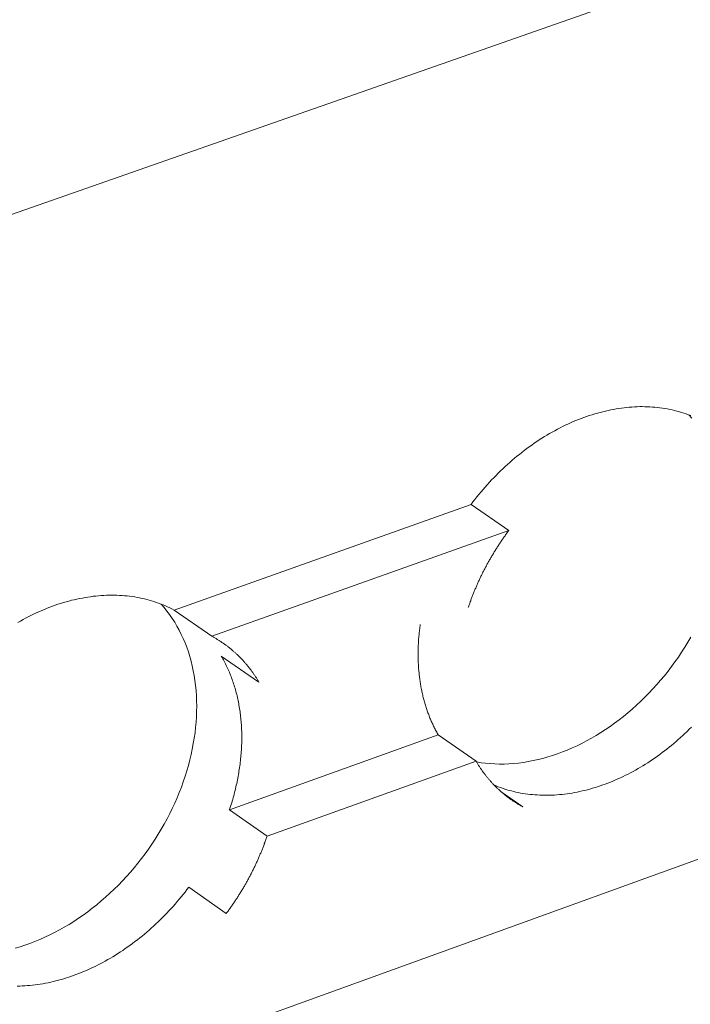
# Model space of a CAD drawing. Units: millimetres. Extents: x -54 to 127, y -45 to 255.
# Drawn here: x 92 to 93, y 89 to 91 of the extents above; entities that cross this region are included whole.
import ezdxf

# ---------------------------------------------------------------- set-up
doc = ezdxf.new("R2010")
doc.units = ezdxf.units.MM
doc.header["$MEASUREMENT"] = 0
doc.layers.add('mp001366$0$Detail Flashings Perimeter (00134165)', color=7, linetype='Continuous', true_color=0x77bec0)
doc.layers.add('mp001366$0$MASONS Panel Hatch (00134149)', color=7, linetype='Continuous', true_color=0x5f91fc)

# ---------------------------------------------------------------- blocks, each defined once
blk = doc.blocks.new('mp001366$0$A$C6B3D57A3')
at = {"color": 0, "linetype": 'Continuous', "lineweight": 0, "extrusion": (0, 0.925865, 0.377855)}
for p, q in [((-160.263, -101.534), (-27.423, -55.069)), ((-157.873, -114.055), (-25.741, -66.349)), ((-95.326, -85.246), (-91.106, -83.746)), ((-90.569, -84.114), (-91.106, -83.746)), ((-94.791, -85.617), (-90.569, -84.114)), ((-95.326, -85.246), (-94.791, -85.617)), ((-94.12, -86.27), (-94.655, -85.899)), ((-94.54, -88.083), (-91.572, -87.019)), ((-91.036, -87.39), (-91.572, -87.019)), ((-94.005, -88.455), (-91.036, -87.39)), ((-90.679, -87.825), (-90.372, -88.037)), ((-94.54, -88.083), (-94.005, -88.455)), ((-94.584, -89.552), (-95.118, -89.179))]:
    blk.add_line(p, q, dxfattribs=at)
at = {"color": 0, "linetype": 'Continuous', "lineweight": 0}
for points in [[(-91.106, -83.746), (-91.079, -83.71), (-91.051, -83.674), (-91.023, -83.638), (-90.994, -83.603), (-90.965, -83.568), (-90.936, -83.533), (-90.906, -83.499), (-90.876, -83.465), (-90.845, -83.431), (-90.814, -83.398), (-90.783, -83.366), (-90.752, -83.333), (-90.72, -83.301), (-90.688, -83.27), (-90.655, -83.239), (-90.623, -83.208), (-90.59, -83.178), (-90.556, -83.148), (-90.523, -83.119), (-90.489, -83.09), (-90.455, -83.062), (-90.42, -83.034), (-90.386, -83.007), (-90.351, -82.98), (-90.316, -82.953), (-90.28, -82.928), (-90.245, -82.902), (-90.209, -82.877), (-90.173, -82.853), (-90.137, -82.829), (-90.101, -82.806), (-90.064, -82.783), (-90.028, -82.761), (-89.991, -82.739), (-89.954, -82.718), (-89.917, -82.698), (-89.88, -82.678), (-89.842, -82.658), (-89.805, -82.64), (-89.767, -82.621), (-89.73, -82.604), (-89.692, -82.587), (-89.654, -82.57), (-89.616, -82.554), (-89.578, -82.539), (-89.54, -82.524), (-89.502, -82.51), (-89.464, -82.497), (-89.426, -82.484), (-89.388, -82.471), (-89.35, -82.46), (-89.312, -82.449), (-89.274, -82.438), (-89.236, -82.429), (-89.198, -82.419), (-89.16, -82.411), (-89.122, -82.403), (-89.084, -82.396), (-89.046, -82.389), (-89.009, -82.383), (-88.971, -82.377), (-88.933, -82.373), (-88.896, -82.369), (-88.858, -82.365), (-88.821, -82.362), (-88.784, -82.36), (-88.747, -82.358), (-88.71, -82.357), (-88.674, -82.357), (-88.637, -82.358), (-88.601, -82.359), (-88.565, -82.36), (-88.529, -82.362), (-88.493, -82.365), (-88.457, -82.369), (-88.422, -82.373), (-88.387, -82.378), (-88.352, -82.383), (-88.317, -82.389), (-88.283, -82.396), (-88.248, -82.403), (-88.214, -82.411), (-88.181, -82.42), (-88.147, -82.429), (-88.114, -82.439), (-88.081, -82.449), (-88.049, -82.46), (-88.017, -82.472), (-87.985, -82.484)], [(-91.029, -87.402), (-90.965, -87.412), (-90.9, -87.42), (-90.835, -87.426), (-90.769, -87.43), (-90.702, -87.431), (-90.635, -87.431), (-90.568, -87.428), (-90.5, -87.424), (-90.432, -87.417), (-90.363, -87.408), (-90.294, -87.397), (-90.225, -87.383), (-90.155, -87.368), (-90.086, -87.351), (-90.016, -87.331), (-89.947, -87.309), (-89.877, -87.286), (-89.808, -87.26), (-89.739, -87.233), (-89.67, -87.203), (-89.601, -87.171), (-89.533, -87.138), (-89.464, -87.103), (-89.397, -87.065), (-89.33, -87.026), (-89.263, -86.985), (-89.197, -86.943), (-89.131, -86.898), (-89.067, -86.852), (-89.003, -86.804), (-88.939, -86.755), (-88.877, -86.703), (-88.815, -86.651), (-88.755, -86.597), (-88.695, -86.541), (-88.636, -86.484), (-88.579, -86.425), (-88.522, -86.365), (-88.467, -86.304), (-88.413, -86.242), (-88.36, -86.178), (-88.308, -86.113), (-88.258, -86.047), (-88.209, -85.98), (-88.161, -85.912), (-88.115, -85.844), (-88.07, -85.774), (-88.027, -85.703), (-87.985, -85.632)], [(-87.97, -82.521), (-88.011, -82.474)], [(-91.146, -85.209), (-91.142, -85.197), (-91.138, -85.185), (-91.134, -85.173), (-91.13, -85.16), (-91.126, -85.148), (-91.121, -85.136), (-91.117, -85.124), (-91.112, -85.112), (-91.108, -85.1), (-91.103, -85.088), (-91.099, -85.076), (-91.094, -85.064), (-91.09, -85.052), (-91.085, -85.04), (-91.08, -85.028), (-91.076, -85.016), (-91.071, -85.004), (-91.066, -84.992), (-91.061, -84.98), (-91.056, -84.968), (-91.051, -84.956), (-91.046, -84.944), (-91.041, -84.932), (-91.036, -84.92), (-91.031, -84.908), (-91.026, -84.896), (-91.02, -84.884), (-91.015, -84.872), (-91.01, -84.86), (-91.004, -84.848), (-90.999, -84.837), (-90.993, -84.825), (-90.988, -84.813), (-90.982, -84.801), (-90.977, -84.789), (-90.971, -84.778), (-90.966, -84.766), (-90.96, -84.754), (-90.954, -84.742), (-90.948, -84.731), (-90.942, -84.719), (-90.937, -84.707), (-90.931, -84.695), (-90.925, -84.684), (-90.919, -84.672), (-90.913, -84.66), (-90.907, -84.649), (-90.9, -84.637), (-90.894, -84.626), (-90.888, -84.614), (-90.882, -84.602), (-90.876, -84.591), (-90.869, -84.579), (-90.863, -84.568), (-90.857, -84.556), (-90.85, -84.545), (-90.844, -84.533), (-90.837, -84.522), (-90.831, -84.511), (-90.824, -84.499), (-90.817, -84.488), (-90.811, -84.476), (-90.804, -84.465), (-90.797, -84.454), (-90.79, -84.443), (-90.784, -84.431), (-90.777, -84.42), (-90.77, -84.409), (-90.763, -84.398), (-90.756, -84.386), (-90.749, -84.375), (-90.742, -84.364), (-90.735, -84.353), (-90.728, -84.342), (-90.72, -84.331), (-90.713, -84.32), (-90.706, -84.309), (-90.699, -84.298), (-90.691, -84.287), (-90.684, -84.276), (-90.677, -84.265), (-90.669, -84.254), (-90.662, -84.243), (-90.654, -84.232), (-90.647, -84.221), (-90.639, -84.21), (-90.632, -84.199), (-90.624, -84.189), (-90.616, -84.178), (-90.608, -84.167), (-90.601, -84.156), (-90.593, -84.146), (-90.585, -84.135), (-90.577, -84.125), (-90.569, -84.114)], [(-97.548, -85.422), (-97.511, -85.401), (-97.473, -85.38), (-97.436, -85.36), (-97.398, -85.34), (-97.36, -85.321), (-97.322, -85.303), (-97.284, -85.285), (-97.246, -85.268), (-97.207, -85.251), (-97.169, -85.235), (-97.131, -85.219), (-97.092, -85.204), (-97.054, -85.19), (-97.015, -85.176), (-96.976, -85.163), (-96.938, -85.151), (-96.899, -85.139), (-96.861, -85.128), (-96.822, -85.117), (-96.783, -85.107), (-96.745, -85.098), (-96.706, -85.089), (-96.668, -85.081), (-96.629, -85.074), (-96.591, -85.067), (-96.553, -85.061), (-96.515, -85.055), (-96.477, -85.05), (-96.439, -85.046), (-96.401, -85.042), (-96.363, -85.039), (-96.325, -85.037), (-96.288, -85.035), (-96.25, -85.034), (-96.213, -85.034), (-96.176, -85.034), (-96.139, -85.035), (-96.102, -85.037), (-96.066, -85.039), (-96.03, -85.042), (-95.993, -85.045), (-95.958, -85.049), (-95.922, -85.054), (-95.886, -85.059), (-95.851, -85.065), (-95.816, -85.072), (-95.781, -85.079), (-95.747, -85.087), (-95.713, -85.096), (-95.679, -85.105), (-95.645, -85.115), (-95.612, -85.125), (-95.579, -85.136), (-95.546, -85.148), (-95.513, -85.16), (-95.481, -85.173), (-95.45, -85.186), (-95.418, -85.2), (-95.387, -85.215), (-95.356, -85.23), (-95.326, -85.246)], [(-97.586, -90.046), (-97.515, -90.025), (-97.445, -90.002), (-97.374, -89.978), (-97.304, -89.951), (-97.233, -89.922), (-97.163, -89.891), (-97.093, -89.858), (-97.024, -89.824), (-96.955, -89.787), (-96.886, -89.748), (-96.818, -89.708), (-96.751, -89.666), (-96.684, -89.622), (-96.618, -89.576), (-96.552, -89.529), (-96.488, -89.479), (-96.424, -89.429), (-96.361, -89.376), (-96.299, -89.322), (-96.238, -89.267), (-96.177, -89.21), (-96.118, -89.151), (-96.06, -89.092), (-96.004, -89.03), (-95.948, -88.968), (-95.894, -88.904), (-95.841, -88.839), (-95.789, -88.773), (-95.738, -88.706), (-95.689, -88.638), (-95.642, -88.569), (-95.596, -88.499), (-95.551, -88.428), (-95.508, -88.356), (-95.467, -88.283), (-95.427, -88.21), (-95.389, -88.136), (-95.352, -88.062), (-95.317, -87.987), (-95.284, -87.911), (-95.253, -87.835), (-95.223, -87.759), (-95.195, -87.682), (-95.169, -87.605), (-95.145, -87.528), (-95.123, -87.451), (-95.103, -87.373), (-95.084, -87.296), (-95.068, -87.219), (-95.053, -87.141), (-95.04, -87.064), (-95.029, -86.988), (-95.021, -86.911), (-95.014, -86.835), (-95.009, -86.759), (-95.006, -86.684), (-95.005, -86.609), (-95.006, -86.535), (-95.009, -86.462), (-95.014, -86.389), (-95.021, -86.317), (-95.03, -86.246), (-95.04, -86.175), (-95.053, -86.106), (-95.068, -86.037), (-95.085, -85.97), (-95.103, -85.904), (-95.123, -85.838), (-95.146, -85.774), (-95.17, -85.711), (-95.196, -85.65), (-95.224, -85.59), (-95.253, -85.531), (-95.285, -85.474), (-95.318, -85.418), (-95.353, -85.363), (-95.39, -85.31), (-95.428, -85.259), (-95.468, -85.209), (-95.509, -85.161)], [(-91.572, -87.019), (-91.58, -87.006), (-91.587, -86.992), (-91.595, -86.979), (-91.602, -86.965), (-91.61, -86.951), (-91.617, -86.937), (-91.624, -86.923), (-91.631, -86.909), (-91.638, -86.895), (-91.645, -86.881), (-91.652, -86.866), (-91.658, -86.852), (-91.665, -86.838), (-91.671, -86.823), (-91.678, -86.808), (-91.684, -86.794), (-91.69, -86.779), (-91.696, -86.764), (-91.702, -86.749), (-91.708, -86.734), (-91.713, -86.719), (-91.719, -86.704), (-91.725, -86.689), (-91.73, -86.674), (-91.735, -86.658), (-91.74, -86.643), (-91.745, -86.627), (-91.75, -86.612), (-91.755, -86.596), (-91.76, -86.58), (-91.765, -86.565), (-91.769, -86.549), (-91.773, -86.533), (-91.778, -86.517), (-91.782, -86.501), (-91.786, -86.485), (-91.79, -86.469), (-91.794, -86.453), (-91.798, -86.436), (-91.801, -86.42), (-91.805, -86.404), (-91.808, -86.387), (-91.812, -86.371), (-91.815, -86.354), (-91.818, -86.337), (-91.821, -86.321), (-91.824, -86.304), (-91.826, -86.287), (-91.829, -86.27), (-91.832, -86.254), (-91.834, -86.237), (-91.836, -86.22), (-91.839, -86.203), (-91.841, -86.186), (-91.843, -86.168), (-91.844, -86.151), (-91.846, -86.134), (-91.848, -86.117), (-91.849, -86.099), (-91.851, -86.082), (-91.852, -86.065), (-91.853, -86.047), (-91.854, -86.03), (-91.855, -86.012), (-91.856, -85.995), (-91.857, -85.977), (-91.857, -85.959), (-91.858, -85.942), (-91.858, -85.924), (-91.859, -85.906), (-91.859, -85.888), (-91.859, -85.87), (-91.859, -85.853), (-91.859, -85.835), (-91.858, -85.817), (-91.858, -85.799), (-91.857, -85.781), (-91.857, -85.763), (-91.856, -85.745), (-91.855, -85.727), (-91.854, -85.708), (-91.853, -85.69), (-91.852, -85.672), (-91.851, -85.654), (-91.849, -85.636), (-91.848, -85.617), (-91.846, -85.599), (-91.844, -85.581), (-91.842, -85.563), (-91.84, -85.544), (-91.838, -85.526), (-91.836, -85.508), (-91.834, -85.489), (-91.831, -85.471), (-91.829, -85.452)], [(-94.791, -85.617), (-94.782, -85.622), (-94.773, -85.626), (-94.765, -85.631), (-94.756, -85.636), (-94.747, -85.641), (-94.739, -85.646), (-94.73, -85.651), (-94.722, -85.656), (-94.713, -85.661), (-94.705, -85.666), (-94.697, -85.671), (-94.688, -85.677), (-94.68, -85.682), (-94.671, -85.687), (-94.663, -85.693), (-94.655, -85.698), (-94.647, -85.704), (-94.639, -85.709), (-94.63, -85.715), (-94.622, -85.72), (-94.614, -85.726), (-94.606, -85.732), (-94.598, -85.738), (-94.59, -85.743), (-94.582, -85.749), (-94.574, -85.755), (-94.566, -85.761), (-94.559, -85.767), (-94.551, -85.773), (-94.543, -85.779), (-94.535, -85.785), (-94.528, -85.792), (-94.52, -85.798), (-94.512, -85.804), (-94.505, -85.811), (-94.497, -85.817), (-94.49, -85.823), (-94.482, -85.83), (-94.475, -85.836), (-94.467, -85.843), (-94.46, -85.85), (-94.452, -85.856), (-94.445, -85.863), (-94.438, -85.87), (-94.431, -85.876), (-94.423, -85.883), (-94.416, -85.89), (-94.409, -85.897), (-94.402, -85.904), (-94.395, -85.911), (-94.388, -85.918), (-94.381, -85.925), (-94.374, -85.932), (-94.367, -85.94), (-94.36, -85.947), (-94.354, -85.954), (-94.347, -85.961), (-94.34, -85.969), (-94.333, -85.976), (-94.327, -85.984), (-94.32, -85.991), (-94.314, -85.999), (-94.307, -86.006), (-94.301, -86.014), (-94.294, -86.021), (-94.288, -86.029), (-94.281, -86.037), (-94.275, -86.045), (-94.269, -86.052), (-94.262, -86.06), (-94.256, -86.068), (-94.25, -86.076), (-94.244, -86.084), (-94.238, -86.092), (-94.232, -86.1), (-94.226, -86.108), (-94.22, -86.116), (-94.214, -86.125), (-94.208, -86.133), (-94.202, -86.141), (-94.196, -86.149), (-94.191, -86.158), (-94.185, -86.166), (-94.179, -86.175), (-94.174, -86.183), (-94.168, -86.192), (-94.163, -86.2), (-94.157, -86.209), (-94.152, -86.217), (-94.146, -86.226), (-94.141, -86.235), (-94.135, -86.243), (-94.13, -86.252), (-94.125, -86.261), (-94.12, -86.27)], [(-94.655, -85.899), (-94.644, -85.917), (-94.634, -85.936), (-94.624, -85.954), (-94.614, -85.973), (-94.604, -85.992), (-94.594, -86.011), (-94.585, -86.03), (-94.576, -86.049), (-94.567, -86.069), (-94.558, -86.089), (-94.549, -86.108), (-94.541, -86.128), (-94.532, -86.148), (-94.524, -86.168), (-94.516, -86.189), (-94.509, -86.209), (-94.501, -86.23), (-94.494, -86.25), (-94.487, -86.271), (-94.48, -86.292), (-94.473, -86.313), (-94.466, -86.334), (-94.46, -86.355), (-94.454, -86.377), (-94.448, -86.398), (-94.442, -86.42), (-94.437, -86.442), (-94.431, -86.464), (-94.426, -86.486), (-94.421, -86.508), (-94.417, -86.53), (-94.412, -86.552), (-94.408, -86.575), (-94.404, -86.597), (-94.4, -86.62), (-94.396, -86.642), (-94.393, -86.665), (-94.389, -86.688), (-94.386, -86.711), (-94.383, -86.734), (-94.381, -86.757), (-94.378, -86.78), (-94.376, -86.804), (-94.374, -86.827), (-94.372, -86.851), (-94.37, -86.874), (-94.369, -86.898), (-94.368, -86.922), (-94.367, -86.945), (-94.366, -86.969), (-94.365, -86.993), (-94.365, -87.017), (-94.365, -87.041), (-94.365, -87.065), (-94.365, -87.089), (-94.365, -87.114), (-94.366, -87.138), (-94.367, -87.162), (-94.368, -87.187), (-94.369, -87.211), (-94.37, -87.236), (-94.372, -87.26), (-94.374, -87.285), (-94.376, -87.309), (-94.378, -87.334), (-94.381, -87.359), (-94.383, -87.383), (-94.386, -87.408), (-94.389, -87.433), (-94.392, -87.458), (-94.396, -87.483), (-94.4, -87.508), (-94.404, -87.532), (-94.408, -87.557), (-94.412, -87.582), (-94.416, -87.607), (-94.421, -87.632), (-94.426, -87.657), (-94.431, -87.682), (-94.436, -87.707), (-94.442, -87.732), (-94.448, -87.757), (-94.454, -87.783), (-94.46, -87.808), (-94.466, -87.833), (-94.473, -87.858), (-94.479, -87.883), (-94.486, -87.908), (-94.493, -87.933), (-94.501, -87.958), (-94.508, -87.983), (-94.516, -88.008), (-94.524, -88.033), (-94.532, -88.058), (-94.54, -88.083)], [(-87.976, -86.908), (-88.006, -86.938), (-88.037, -86.968), (-88.067, -86.998), (-88.099, -87.027), (-88.13, -87.055), (-88.162, -87.084), (-88.194, -87.111), (-88.226, -87.139), (-88.259, -87.166), (-88.291, -87.193), (-88.324, -87.219), (-88.357, -87.244), (-88.391, -87.27), (-88.424, -87.294), (-88.458, -87.319), (-88.492, -87.343), (-88.526, -87.366), (-88.56, -87.389), (-88.595, -87.412), (-88.629, -87.434), (-88.664, -87.455), (-88.699, -87.476), (-88.734, -87.497), (-88.769, -87.517), (-88.805, -87.536), (-88.84, -87.555), (-88.876, -87.573), (-88.911, -87.591), (-88.947, -87.609), (-88.983, -87.626), (-89.019, -87.642), (-89.055, -87.658), (-89.091, -87.673), (-89.127, -87.688), (-89.163, -87.702), (-89.2, -87.716), (-89.236, -87.729), (-89.272, -87.742), (-89.308, -87.754), (-89.345, -87.765), (-89.381, -87.776), (-89.417, -87.787), (-89.454, -87.796), (-89.49, -87.806), (-89.526, -87.814), (-89.563, -87.822), (-89.599, -87.83), (-89.635, -87.837), (-89.671, -87.843), (-89.707, -87.849), (-89.743, -87.854), (-89.779, -87.859), (-89.814, -87.863), (-89.85, -87.866), (-89.886, -87.869), (-89.921, -87.872), (-89.957, -87.873), (-89.992, -87.874), (-90.027, -87.875), (-90.062, -87.875), (-90.097, -87.874), (-90.131, -87.873), (-90.166, -87.871), (-90.2, -87.869), (-90.234, -87.866), (-90.268, -87.863), (-90.302, -87.859), (-90.336, -87.854), (-90.369, -87.849), (-90.402, -87.843), (-90.435, -87.836), (-90.468, -87.829), (-90.5, -87.822), (-90.532, -87.814), (-90.564, -87.805), (-90.596, -87.796), (-90.628, -87.786), (-90.659, -87.775), (-90.69, -87.765), (-90.72, -87.753), (-90.751, -87.741), (-90.781, -87.728)], [(-90.372, -88.037), (-90.381, -88.033), (-90.389, -88.028), (-90.398, -88.023), (-90.406, -88.019), (-90.415, -88.014), (-90.423, -88.009), (-90.432, -88.004), (-90.44, -87.999), (-90.449, -87.994), (-90.457, -87.989), (-90.465, -87.984), (-90.474, -87.978), (-90.482, -87.973), (-90.49, -87.968), (-90.498, -87.962), (-90.506, -87.957), (-90.514, -87.952), (-90.523, -87.946), (-90.531, -87.941), (-90.539, -87.935), (-90.547, -87.929), (-90.555, -87.924), (-90.563, -87.918), (-90.57, -87.912), (-90.578, -87.906), (-90.586, -87.901), (-90.594, -87.895), (-90.602, -87.889), (-90.609, -87.883), (-90.617, -87.877), (-90.625, -87.871), (-90.632, -87.864), (-90.64, -87.858), (-90.647, -87.852), (-90.655, -87.846), (-90.662, -87.839), (-90.67, -87.833), (-90.677, -87.827), (-90.685, -87.82), (-90.692, -87.814), (-90.699, -87.807), (-90.707, -87.8), (-90.714, -87.794), (-90.721, -87.787), (-90.728, -87.78), (-90.735, -87.774), (-90.742, -87.767), (-90.749, -87.76), (-90.756, -87.753), (-90.763, -87.746), (-90.77, -87.739), (-90.777, -87.732), (-90.784, -87.725), (-90.791, -87.718), (-90.798, -87.711), (-90.804, -87.703), (-90.811, -87.696), (-90.818, -87.689), (-90.824, -87.681), (-90.831, -87.674), (-90.837, -87.667), (-90.844, -87.659), (-90.85, -87.652), (-90.857, -87.644), (-90.863, -87.636), (-90.87, -87.629), (-90.876, -87.621), (-90.882, -87.613), (-90.888, -87.606), (-90.895, -87.598), (-90.901, -87.59), (-90.907, -87.582), (-90.913, -87.574), (-90.919, -87.566), (-90.925, -87.558), (-90.931, -87.55), (-90.937, -87.542), (-90.943, -87.534), (-90.948, -87.526), (-90.954, -87.517), (-90.96, -87.509), (-90.966, -87.501), (-90.971, -87.493), (-90.977, -87.484), (-90.983, -87.476), (-90.988, -87.467), (-90.994, -87.459), (-90.999, -87.45), (-91.004, -87.442), (-91.01, -87.433), (-91.015, -87.424), (-91.02, -87.416), (-91.026, -87.407), (-91.031, -87.398), (-91.036, -87.39)], [(-94.005, -88.455), (-94.01, -88.467), (-94.014, -88.479), (-94.018, -88.491), (-94.022, -88.503), (-94.026, -88.516), (-94.031, -88.528), (-94.035, -88.54), (-94.039, -88.552), (-94.044, -88.564), (-94.048, -88.576), (-94.053, -88.588), (-94.058, -88.6), (-94.062, -88.612), (-94.067, -88.624), (-94.072, -88.636), (-94.076, -88.648), (-94.081, -88.66), (-94.086, -88.672), (-94.091, -88.684), (-94.096, -88.696), (-94.101, -88.708), (-94.106, -88.72), (-94.111, -88.732), (-94.116, -88.744), (-94.121, -88.756), (-94.126, -88.768), (-94.132, -88.78), (-94.137, -88.792), (-94.142, -88.804), (-94.148, -88.816), (-94.153, -88.828), (-94.159, -88.839), (-94.164, -88.851), (-94.17, -88.863), (-94.175, -88.875), (-94.181, -88.887), (-94.187, -88.899), (-94.192, -88.91), (-94.198, -88.922), (-94.204, -88.934), (-94.21, -88.946), (-94.216, -88.957), (-94.221, -88.969), (-94.227, -88.981), (-94.233, -88.992), (-94.239, -89.004), (-94.246, -89.016), (-94.252, -89.027), (-94.258, -89.039), (-94.264, -89.051), (-94.27, -89.062), (-94.277, -89.074), (-94.283, -89.085), (-94.289, -89.097), (-94.296, -89.108), (-94.302, -89.12), (-94.309, -89.131), (-94.315, -89.143), (-94.322, -89.154), (-94.328, -89.166), (-94.335, -89.177), (-94.342, -89.188), (-94.348, -89.2), (-94.355, -89.211), (-94.362, -89.222), (-94.369, -89.234), (-94.376, -89.245), (-94.383, -89.256), (-94.39, -89.268), (-94.397, -89.279), (-94.404, -89.29), (-94.411, -89.301), (-94.418, -89.312), (-94.425, -89.323), (-94.432, -89.335), (-94.439, -89.346), (-94.447, -89.357), (-94.454, -89.368), (-94.461, -89.379), (-94.469, -89.39), (-94.476, -89.401), (-94.484, -89.412), (-94.491, -89.423), (-94.499, -89.434), (-94.506, -89.444), (-94.514, -89.455), (-94.521, -89.466), (-94.529, -89.477), (-94.537, -89.488), (-94.544, -89.498), (-94.552, -89.509), (-94.56, -89.52), (-94.568, -89.531), (-94.576, -89.541), (-94.584, -89.552)], [(-95.118, -89.179), (-95.144, -89.214), (-95.171, -89.249), (-95.199, -89.283), (-95.226, -89.318), (-95.254, -89.352), (-95.283, -89.385), (-95.312, -89.419), (-95.341, -89.452), (-95.37, -89.484), (-95.4, -89.517), (-95.43, -89.549), (-95.461, -89.58), (-95.491, -89.611), (-95.522, -89.642), (-95.554, -89.672), (-95.585, -89.702), (-95.617, -89.732), (-95.65, -89.761), (-95.682, -89.79), (-95.715, -89.818), (-95.748, -89.846), (-95.781, -89.874), (-95.815, -89.901), (-95.848, -89.927), (-95.882, -89.953), (-95.916, -89.979), (-95.951, -90.004), (-95.985, -90.029), (-96.02, -90.053), (-96.055, -90.077), (-96.09, -90.1), (-96.125, -90.123), (-96.161, -90.145), (-96.197, -90.167), (-96.232, -90.188), (-96.268, -90.209), (-96.304, -90.229), (-96.341, -90.249), (-96.377, -90.268), (-96.413, -90.287), (-96.45, -90.305), (-96.487, -90.322), (-96.523, -90.339), (-96.56, -90.356), (-96.597, -90.372), (-96.634, -90.387), (-96.671, -90.402), (-96.708, -90.416), (-96.745, -90.43), (-96.782, -90.443), (-96.82, -90.456), (-96.857, -90.468), (-96.894, -90.479), (-96.931, -90.49), (-96.968, -90.5), (-97.005, -90.51), (-97.043, -90.519), (-97.08, -90.528), (-97.117, -90.536), (-97.154, -90.543), (-97.191, -90.55), (-97.228, -90.556), (-97.265, -90.562), (-97.301, -90.567), (-97.338, -90.571), (-97.375, -90.575), (-97.411, -90.578), (-97.448, -90.581), (-97.484, -90.583), (-97.52, -90.584), (-97.556, -90.585)]]:
    blk.add_lwpolyline(points, dxfattribs=at)
blk = doc.blocks.new('mp001366')
at = {"layer": 'mp001366$0$MASONS Panel Hatch (00134149)'}
h = blk.add_hatch(dxfattribs=at)
h.set_pattern_fill('AR-SAND', color=256, scale=2.5, style=0)
h.set_pattern_definition([(37.5, (-120.9267, -89.096), (-0.15748, 4.81706), [0, -3.8, 0, -4.25, 0, -4.0625]), (7.5, (-120.927, -89.096), (4.42444, 7.05537), [0, -2.05, 0, -3.425, 0, -1.3125]), (327.5, (-124.0017, -89.096), (7.78535, 0.01415), [0, -1.25, 0, -4.5, 0, -5.875]), (317.5, (-124.002, -89.096), (7.51532, 2.1942), [0, -0.625, 0, -2.95, 0, -3.375])])
h.paths.add_polyline_path([(6.0851, 36.7462), (-19.4352, 33.6979), (-21.4936, 4.221), (-21.4094, 4.123), (-21.4314, 4.05), (-21.2992, 3.896), (-21.234, 3.9188), (-21.1754, 3.8505), (-21.1976, 3.7775), (-21.0664, 3.6246), (-21.0588, 3.5616), (-21.0562, 3.3777), (-21.0581, 3.377), (-21.06, 3.3763), (-21.0619, 3.3756), (-21.0637, 3.3749), (-21.0656, 3.3741), (-21.0675, 3.3734), (-21.0694, 3.3726), (-21.0713, 3.3718), (-21.0732, 3.371), (-21.075, 3.3702), (-21.0769, 3.3693), (-21.0788, 3.3685), (-21.0807, 3.3676), (-21.0825, 3.3667), (-21.0844, 3.3658), (-21.0863, 3.3649), (-21.0881, 3.364), (-21.09, 3.363), (-21.0919, 3.3621), (-21.0937, 3.3611), (-21.0956, 3.3601), (-21.0974, 3.3591), (-21.0993, 3.358), (-21.1011, 3.357), (-21.103, 3.356), (-21.1048, 3.3549), (-21.1067, 3.3538), (-21.1085, 3.3527), (-21.1104, 3.3516), (-21.1122, 3.3505), (-21.114, 3.3493), (-21.1158, 3.3482), (-21.1177, 3.347), (-21.1195, 3.3458), (-21.1213, 3.3446), (-21.1231, 3.3434), (-21.1249, 3.3422), (-21.1267, 3.3409), (-21.1285, 3.3397), (-21.1303, 3.3384), (-21.1321, 3.3371), (-21.1339, 3.3358), (-21.1357, 3.3345), (-21.1374, 3.3332), (-21.1392, 3.3319), (-21.141, 3.3305), (-21.1427, 3.3291), (-21.1445, 3.3278), (-21.1462, 3.3264), (-21.148, 3.325), (-21.1497, 3.3235), (-21.1514, 3.3221), (-21.1532, 3.3207), (-21.1549, 3.3192), (-21.1566, 3.3177), (-21.1583, 3.3163), (-21.16, 3.3148), (-21.1617, 3.3133), (-21.1634, 3.3117), (-21.1651, 3.3102), (-21.1668, 3.3087), (-21.1684, 3.3071), (-21.1701, 3.3055), (-21.1718, 3.304), (-21.1734, 3.3024), (-21.1751, 3.3008), (-21.1767, 3.2991), (-21.1783, 3.2975), (-21.1799, 3.2959), (-21.1816, 3.2942), (-21.1832, 3.2926), (-21.1848, 3.2909), (-21.1864, 3.2892), (-21.1879, 3.2875), (-21.1895, 3.2858), (-21.1911, 3.2841), (-21.1926, 3.2824), (-21.1942, 3.2806), (-21.1957, 3.2789), (-21.1973, 3.2771), (-21.1988, 3.2754), (-21.2003, 3.2736), (-21.2018, 3.2718), (-21.2033, 3.27), (-21.2048, 3.2682), (-21.2063, 3.2664), (-21.2078, 3.2645), (-21.2093, 3.2627), (-21.2107, 3.2608), (-21.2122, 3.259), (-21.2136, 3.2571), (-21.215, 3.2552), (-21.2165, 3.2534), (-21.2179, 3.2515), (-21.2193, 3.2496), (-21.1565, 3.213), (-21.5654, 3.0675), (-21.5035, 2.9875), (-21.5653, 3.0238), (-21.5456, 2.9212), (-21.5538, 2.8652), (-21.5542, 2.8626), (-21.5547, 2.8599), (-21.5551, 2.8573), (-21.5556, 2.8547), (-21.5561, 2.852), (-21.5664, 2.798), (-21.282, 2.8999), (-21.3047, 3.0018), (-21.2979, 3.056), (-21.2981, 3.054), (-21.2983, 3.0521), (-21.2985, 3.0502), (-21.2987, 3.0482), (-21.2989, 3.0463), (-21.2991, 3.0444), (-21.2993, 3.0424), (-21.2994, 3.0405), (-21.2996, 3.0386), (-21.2997, 3.0366), (-21.2998, 3.0347), (-21.2999, 3.0328), (-21.3, 3.0309), (-21.3001, 3.029), (-21.3002, 3.0271), (-21.3003, 3.0252), (-21.3003, 3.0233), (-21.3004, 3.0214), (-21.3004, 3.0195), (-21.3004, 3.0176), (-21.3004, 3.0157), (-21.3004, 3.0138), (-21.3004, 3.0119), (-21.3004, 3.0101), (-21.3004, 3.0082), (-21.3003, 3.0063), (-21.3003, 3.0045), (-21.3002, 3.0026), (-21.3001, 3.0008), (-21.3, 2.9989), (-21.2999, 2.9971), (-21.2998, 2.9952), (-21.2997, 2.9934), (-21.2995, 2.9916), (-21.2994, 2.9897), (-21.2992, 2.9879), (-21.2991, 2.9861), (-21.2989, 2.9843), (-21.2987, 2.9825), (-21.2985, 2.9807), (-21.2983, 2.9789), (-21.2981, 2.9771), (-21.2978, 2.9753), (-21.2976, 2.9735), (-21.2973, 2.9718), (-21.2971, 2.97), (-21.2968, 2.9682), (-21.2965, 2.9665), (-21.2962, 2.9647), (-21.2959, 2.963), (-21.2955, 2.9612), (-21.2952, 2.9595), (-21.2949, 2.9578), (-21.2945, 2.9561), (-21.2941, 2.9544), (-21.2938, 2.9527), (-21.2934, 2.951), (-21.293, 2.9493), (-21.2926, 2.9476), (-21.2921, 2.9459), (-21.2917, 2.9442), (-21.2912, 2.9426), (-21.2908, 2.9409), (-21.2903, 2.9393), (-21.2899, 2.9376), (-21.2894, 2.936), (-21.2889, 2.9344), (-21.2884, 2.9327), (-21.2878, 2.9311), (-21.2873, 2.9295), (-21.2868, 2.9279), (-21.2862, 2.9263), (-21.2857, 2.9248), (-21.2851, 2.9232), (-21.2845, 2.9216), (-21.2839, 2.9201), (-21.2833, 2.9185), (-21.2827, 2.917), (-21.2821, 2.9154), (-21.2814, 2.9139), (-21.2808, 2.9124), (-21.2801, 2.9109), (-21.2795, 2.9094), (-21.2788, 2.9079), (-21.2781, 2.9064), (-21.2774, 2.9049), (-21.2767, 2.9035), (-21.276, 2.902), (-21.1893, 2.8511), (-21.1886, 2.8511), (-21.1878, 2.8512), (-21.1869, 2.8512), (-21.1861, 2.8513), (-21.1852, 2.8513), (-21.1844, 2.8514), (-21.1835, 2.8515), (-21.1827, 2.8515), (-21.1818, 2.8516), (-21.1809, 2.8517), (-21.1801, 2.8518), (-21.1792, 2.8518), (-21.1784, 2.8519), (-21.1775, 2.852), (-21.1766, 2.8521), (-21.1758, 2.8522), (-21.1749, 2.8523), (-21.1741, 2.8524), (-21.1732, 2.8525), (-21.1723, 2.8526), (-21.1715, 2.8527), (-21.1706, 2.8529), (-21.1697, 2.853), (-21.1689, 2.8531), (-21.168, 2.8532), (-21.1671, 2.8534), (-21.1663, 2.8535), (-21.1654, 2.8536), (-21.1645, 2.8538), (-21.1637, 2.8539), (-21.1628, 2.8541), (-21.1619, 2.8542), (-21.1611, 2.8544), (-21.1602, 2.8546), (-21.1593, 2.8547), (-21.1584, 2.8549), (-21.1576, 2.8551), (-21.1567, 2.8553), (-21.1558, 2.8554), (-21.155, 2.8556), (-21.1541, 2.8558), (-21.1532, 2.856), (-21.1523, 2.8562), (-21.1515, 2.8564), (-21.1506, 2.8566), (-21.1497, 2.8568), (-21.1488, 2.857), (-21.148, 2.8572), (-21.1471, 2.8574), (-21.1462, 2.8577), (-21.1453, 2.8579), (-21.1445, 2.8581), (-21.1436, 2.8583), (-21.1427, 2.8586), (-21.1418, 2.8588), (-21.141, 2.8591), (-21.1401, 2.8593), (-21.1392, 2.8595), (-21.1383, 2.8598), (-21.1374, 2.8601), (-21.1366, 2.8603), (-21.1357, 2.8606), (-21.1348, 2.8608), (-21.1339, 2.8611), (-21.1331, 2.8614), (-21.1322, 2.8617), (-21.1313, 2.8619), (-21.1304, 2.8622), (-21.1295, 2.8625), (-21.1287, 2.8628), (-21.1278, 2.8631), (-21.1269, 2.8634), (-21.126, 2.8637), (-21.1252, 2.864), (-21.1243, 2.8643), (-21.1234, 2.8646), (-21.0413, 2.8165), (-21.0483, 2.8155), (-21.046, 2.6587), (-35.8079, -2.6711), (-35.875, -2.6152), (-35.9478, -1.802), (-35.9481, -1.7986), (-35.9485, -1.7952), (-35.9488, -1.7918), (-35.9492, -1.7883), (-35.9497, -1.7848), (-35.9502, -1.7813), (-35.9507, -1.7778), (-35.9512, -1.7743), (-35.9517, -1.7707), (-35.9523, -1.7672), (-35.9529, -1.7636), (-35.9536, -1.76), (-35.9543, -1.7563), (-35.955, -1.7527), (-35.9557, -1.7491), (-35.9565, -1.7454), (-35.9573, -1.7418), (-35.9581, -1.7381), (-35.9589, -1.7344), (-35.9598, -1.7307), (-35.9607, -1.727), (-35.9616, -1.7234), (-35.9626, -1.7197), (-35.9636, -1.716), (-35.9646, -1.7123), (-35.9656, -1.7086), (-35.9667, -1.7049), (-35.9678, -1.7011), (-35.9689, -1.6975), (-35.97, -1.6938), (-35.9712, -1.6901), (-35.9723, -1.6864), (-35.9736, -1.6827), (-35.9748, -1.679), (-35.976, -1.6754), (-35.9773, -1.6717), (-35.9786, -1.6681), (-35.9799, -1.6645), (-35.9813, -1.6608), (-35.9827, -1.6572), (-35.984, -1.6536), (-35.9855, -1.6501), (-35.9869, -1.6465), (-35.9883, -1.643), (-35.9898, -1.6394), (-35.9913, -1.6359), (-35.9928, -1.6325), (-35.9943, -1.629), (-35.9959, -1.6256), (-35.9974, -1.6222), (-35.999, -1.6188), (-36.0006, -1.6154), (-36.0022, -1.6121), (-36.0038, -1.6088), (-36.0055, -1.6055), (-36.0071, -1.6022), (-36.0088, -1.599), (-36.0105, -1.5958), (-36.0122, -1.5926), (-36.0139, -1.5895), (-36.0156, -1.5864), (-36.0173, -1.5833), (-36.0191, -1.5803), (-36.0208, -1.5773), (-36.0226, -1.5744), (-36.0244, -1.5714), (-36.0262, -1.5686), (-36.028, -1.5657), (-36.0298, -1.5629), (-36.0316, -1.5602), (-36.0334, -1.5574), (-36.0352, -1.5548), (-36.0371, -1.5521), (-36.0389, -1.5495), (-36.0407, -1.547), (-36.0426, -1.5445), (-36.0444, -1.542), (-36.0463, -1.5396), (-36.0482, -1.5372), (-36.05, -1.5349), (-36.0519, -1.5327), (-36.0538, -1.5304), (-36.0556, -1.5283), (-36.0575, -1.5261), (-36.0594, -1.5241), (-36.0613, -1.5221), (-36.0631, -1.5201), (-36.065, -1.5182), (-36.0669, -1.5163), (-36.0687, -1.5145), (-36.0706, -1.5127), (-36.0725, -1.511), (-36.0743, -1.5094), (-36.0762, -1.5078), (-36.078, -1.5063), (-36.126, -1.4671), (-47.1926, -5.3954), (-45.5274, -19.6129), (0, 0)])
h.paths.add_polyline_path([(-19.5321, 32.3238), (-19.4362, 33.6982), (-21.3458, 34.2791), (-22.3626, 20.421), (-20.8067, 19.3483), (-21.7859, 4.4631), (-21.7655, 4.4393), (-21.7003, 4.4617), (-21.6423, 4.3942), (-21.664, 4.3211), (-21.533, 4.1683), (-21.4964, 4.181), (-19.5312, 32.3237)], flags=17)
h.paths.add_polyline_path([(6.0851, 36.7462), (3.9694, 37.3029), (-21.3458, 34.2791), (-19.4352, 33.6979)])
h.paths.add_polyline_path([(-36.126, -1.4671), (-36.5215, -1.1442), (-36.5328, -1.0223), (-36.4183, -0.9826), (-36.6062, -0.7086), (-36.6103, -0.6647), (-36.6191, -0.6519), (-36.6402, -0.6591), (-37.0027, -0.1307), (-36.9889, -0.0372), (-36.9885, -0.0371), (-36.9881, -0.037), (-36.9877, -0.0368), (-36.9873, -0.0367), (-36.9869, -0.0366), (-36.9865, -0.0364), (-36.9861, -0.0363), (-36.9857, -0.0361), (-36.9853, -0.036), (-36.9849, -0.0358), (-36.9845, -0.0357), (-36.9841, -0.0356), (-36.9837, -0.0354), (-36.9834, -0.0353), (-36.983, -0.0351), (-36.9826, -0.035), (-36.9822, -0.0348), (-36.9818, -0.0347), (-36.9814, -0.0345), (-36.981, -0.0344), (-36.9806, -0.0342), (-36.9802, -0.0341), (-36.9798, -0.0339), (-36.9795, -0.0338), (-36.9791, -0.0336), (-36.9787, -0.0335), (-36.9783, -0.0333), (-36.9779, -0.0332), (-36.9775, -0.033), (-36.9772, -0.0328), (-36.9768, -0.0327), (-36.9764, -0.0325), (-36.976, -0.0324), (-36.9756, -0.0322), (-36.9753, -0.032), (-36.9749, -0.0319), (-36.9745, -0.0317), (-36.9741, -0.0316), (-36.9737, -0.0314), (-36.9734, -0.0312), (-36.973, -0.0311), (-36.9726, -0.0309), (-36.9722, -0.0307), (-36.9719, -0.0306), (-36.9715, -0.0304), (-36.9711, -0.0302), (-36.9707, -0.0301), (-36.9704, -0.0299), (-36.97, -0.0297), (-36.9696, -0.0295), (-36.9693, -0.0294), (-36.9689, -0.0292), (-36.9685, -0.029), (-36.9682, -0.0288), (-36.9678, -0.0287), (-36.9674, -0.0285), (-36.9671, -0.0283), (-36.9667, -0.0281), (-36.9663, -0.028), (-36.966, -0.0278), (-36.9656, -0.0276), (-36.9652, -0.0274), (-36.9649, -0.0272), (-36.9645, -0.0271), (-36.9642, -0.0269), (-36.9638, -0.0267), (-36.9634, -0.0265), (-36.9631, -0.0263), (-36.9627, -0.0261), (-36.9624, -0.026), (-36.962, -0.0258), (-36.9616, -0.0256), (-36.9613, -0.0254), (-36.9609, -0.0252), (-36.9606, -0.025), (-36.9602, -0.0248), (-36.9599, -0.0246), (-36.9595, -0.0244), (-36.9592, -0.0242), (-36.9588, -0.0241), (-36.9585, -0.0239), (-36.9581, -0.0237), (-36.9578, -0.0235), (-36.9574, -0.0233), (-36.9571, -0.0231), (-36.9567, -0.0229), (-36.9564, -0.0227), (-36.9561, -0.0225), (-36.9557, -0.0223), (-36.9554, -0.0221), (-36.955, -0.0219), (-36.9547, -0.0217), (-36.9543, -0.0215), (-36.954, -0.0213), (-36.9537, -0.0211), (-36.9503, 0.0015), (-36.9143, 0.0136), (-36.9141, 0.0139), (-36.914, 0.0141), (-36.9138, 0.0143), (-36.9137, 0.0145), (-36.9135, 0.0147), (-36.9134, 0.0149), (-36.9132, 0.0151), (-36.9131, 0.0153), (-36.9129, 0.0156), (-36.9127, 0.0158), (-36.9126, 0.016), (-36.9124, 0.0162), (-36.9123, 0.0164), (-36.9121, 0.0166), (-36.912, 0.0168), (-36.9118, 0.0171), (-36.9117, 0.0173), (-36.9115, 0.0175), (-36.9114, 0.0177), (-36.9112, 0.0179), (-36.9111, 0.0181), (-36.911, 0.0184), (-36.9108, 0.0186), (-36.9107, 0.0188), (-36.9105, 0.019), (-36.9104, 0.0192), (-36.9102, 0.0194), (-36.9101, 0.0197), (-36.9099, 0.0199), (-36.9098, 0.0201), (-36.9097, 0.0203), (-36.9095, 0.0205), (-36.9094, 0.0207), (-36.9092, 0.021), (-36.9091, 0.0212), (-36.909, 0.0214), (-36.9088, 0.0216), (-36.9087, 0.0218), (-36.9086, 0.0221), (-36.9084, 0.0223), (-36.9083, 0.0225), (-36.9082, 0.0227), (-36.908, 0.0229), (-36.9079, 0.0232), (-36.9078, 0.0234), (-36.9076, 0.0236), (-36.9075, 0.0238), (-36.9074, 0.0241), (-36.9072, 0.0243), (-36.9071, 0.0245), (-36.907, 0.0247), (-36.9068, 0.0249), (-36.9067, 0.0252), (-36.9066, 0.0254), (-36.9065, 0.0256), (-36.9063, 0.0258), (-36.9062, 0.0261), (-36.9061, 0.0263), (-36.906, 0.0265), (-36.9058, 0.0267), (-36.9057, 0.027), (-36.9056, 0.0272), (-36.9055, 0.0274), (-36.9053, 0.0276), (-36.9052, 0.0279), (-36.9051, 0.0281), (-36.905, 0.0283), (-36.9049, 0.0285), (-36.9047, 0.0288), (-36.9046, 0.029), (-36.9045, 0.0292), (-36.9044, 0.0294), (-36.9043, 0.0297), (-36.9042, 0.0299), (-36.9041, 0.0301), (-36.9039, 0.0304), (-36.9038, 0.0306), (-36.9037, 0.0308), (-36.9036, 0.031), (-36.9035, 0.0313), (-36.9034, 0.0315), (-36.9033, 0.0317), (-36.9032, 0.032), (-36.903, 0.0322), (-36.9029, 0.0324), (-36.9028, 0.0326), (-36.9027, 0.0329), (-36.9026, 0.0331), (-36.9025, 0.0333), (-36.9024, 0.0336), (-36.9023, 0.0338), (-36.9022, 0.034), (-36.9021, 0.0342), (-36.902, 0.0345), (-36.9019, 0.0347), (-36.7985, 0.2684), (-36.7869, 0.3463), (-36.737, 0.4592), (-36.7102, 0.4682), (-36.5997, 0.7179), (-36.5955, 0.7463), (-38.1873, 0.2158), (-38.6843, 0.6216), (-50.472, -2.9172), (-47.1926, -5.3954)])
h.paths.add_polyline_path([(-47.1926, -5.3954), (-50.472, -2.9172), (-48.8067, -17.1347), (-45.5274, -19.6129)])
at = {"layer": 'mp001366$0$Detail Flashings Perimeter (00134165)', "xscale": 0.1117199999998775, "yscale": 0.1117199999998775, "zscale": 0.11172}
blk.add_blockref('mp001366$0$A$C6B3D57A3', (-18.1703, 10.0712), dxfattribs=at)

msp = doc.modelspace()

# ---------------------------------------------------------------- block references
msp.add_blockref('mp001366', (120.9267, 89.0962))

doc.saveas('drawing.dxf')
